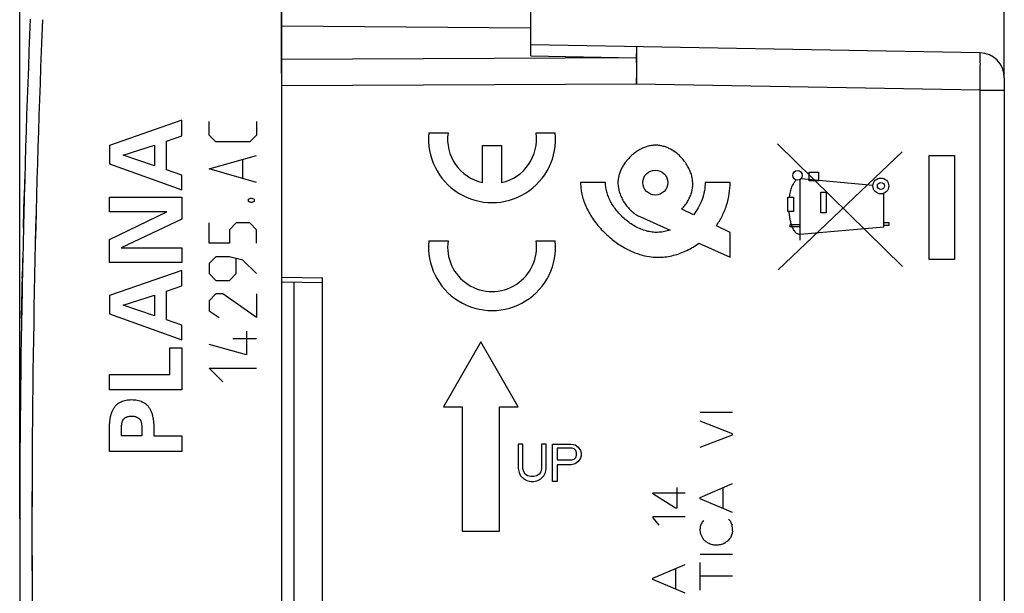
# Model space of a CAD drawing. Units: millimetres. Extents: x -94 to 33, y -25 to 47.
# Drawn here: x -94 to -55, y -2 to 21 of the extents above; entities that cross this region are included whole.
import ezdxf

# ---------------------------------------------------------------- set-up
doc = ezdxf.new("R2010")
doc.units = ezdxf.units.MM
doc.header["$LTSCALE"] = 16.335
doc.layers.get('0').update_dxf_attribs({"linetype": 'CONTINUOUS'})
for name, color, linetype in [('ASSI', 7, 'CONTINUOUS'), ('CURVE', 7, 'CONTINUOUS'), ('RACCORDO', 7, 'CONTINUOUS')]:
    doc.layers.add(name, color=color, linetype=linetype)
doc.styles.get("Standard").update_dxf_attribs({"font": 'txt', "width": 0.8})
doc.dimstyles.new('DIMSTYLE_1', dxfattribs={"dimtxt": 3, "dimasz": 3, "dimexe": 1.5, "dimexo": 0.5, "dimgap": 0.75, "dimtad": 1, "dimtxsty": 'STANDARD', "dimblk": '_FILLED', "dimblk1": '_FILLED', "dimblk2": '_FILLED', "dimcen": 0.09, "dimazin": 2, "dimtfac": 1, "dimtofl": 0, "dimtmove": 0, "dimatfit": 3, "dimldrblk": '_FILLED', "dimfxl": 1, "dimtolj": 1, "dimarcsym": 0})

# ---------------------------------------------------------------- blocks, each defined once
blk = doc.blocks.new('_FILLED')
at = {"color": 0, "linetype": 'BYBLOCK'}
blk.add_solid([(0, 0), (-1, 0.317), (-1, -0.317)], dxfattribs=at)
blk = doc.blocks.new('*D2')
at = {"color": 7, "linetype": 'CONTINUOUS'}
for p, q in [((-83.54, 18.379), (-83.54, 34.5)), ((-54.54, 18.211), (-54.54, 34.5)), ((-83.54, 33), (-69.04, 33)), ((-54.54, 33), (-69.04, 33))]:
    blk.add_line(p, q, dxfattribs=at)
at = {"color": 7, "linetype": 'CONTINUOUS', "xscale": 3, "yscale": 3, "zscale": 3, "rotation": 180}
blk.add_blockref('_FILLED', (-83.54, 33), dxfattribs=at)
at = {"color": 7, "linetype": 'CONTINUOUS', "xscale": 3, "yscale": 3, "zscale": 3}
blk.add_blockref('_FILLED', (-54.54, 33), dxfattribs=at)
blk = doc.blocks.new('*D3')
at = {"color": 7, "linetype": 'CONTINUOUS'}
for p, q in [((-94.04, 0.5), (-94.04, 44.5)), ((-54.54, 18.211), (-54.54, 44.5)), ((-94.04, 43), (-74.29, 43)), ((-54.54, 43), (-74.29, 43))]:
    blk.add_line(p, q, dxfattribs=at)
at = {"color": 7, "linetype": 'CONTINUOUS', "xscale": 3, "yscale": 3, "zscale": 3, "rotation": 180}
blk.add_blockref('_FILLED', (-94.04, 43), dxfattribs=at)
at = {"color": 7, "linetype": 'CONTINUOUS', "xscale": 3, "yscale": 3, "zscale": 3}
blk.add_blockref('_FILLED', (-54.54, 43), dxfattribs=at)

msp = doc.modelspace()

# ---------------------------------------------------------------- linework, layer by layer
at = {"color": 7, "linetype": 'CONTINUOUS'}
for p, q in [((-83.54, 20.804), (-83.54, -20.8)), ((-83.54, 20.3), (-73.54, 20.213)), ((-73.54, 19.086), (-73.54, 20.213)), ((-55.523, 19.211), (-73.54, 19.525)), ((-54.54, 18.211), (-54.54, -18.211)), ((-83.54, 10.2), (-81.89, 10.171)), ((-81.89, -10.171), (-81.89, 10.171))]:
    msp.add_line(p, q, dxfattribs=at)
at = {"color": 250, "linetype": 'CONTINUOUS'}
for p, q in [((-69.306, 19.012), (-83.54, 18.939)), ((-73.54, 19.086), (-69.306, 19.012)), ((-69.293, 17.952), (-83.54, 17.879)), ((-55.523, 17.711), (-69.293, 17.952)), ((-55.523, 17.711), (-55.523, -17.711)), ((-55.523, 17.711), (-54.54, 17.711))]:
    msp.add_line(p, q, dxfattribs=at)
at = {"color": 7, "linetype": 'CONTINUOUS'}
for centre, radius, start, end in [((-55.54, 18.211), 1, 0, 89), ((405.96, 0), 500, 179.23562, 179.98846)]:
    msp.add_arc(centre, radius, start, end, dxfattribs=at)
at = {"color": 250, "linetype": 'CONTINUOUS'}
for points, knots in [([(-69.293, 19.451), (-69.293, 19.451), (-69.293, 19.45), (-69.294, 19.449), (-69.294, 19.447), (-69.294, 19.442), (-69.295, 19.434), (-69.295, 19.421), (-69.296, 19.405), (-69.297, 19.386), (-69.297, 19.363), (-69.298, 19.325), (-69.3, 19.27), (-69.302, 19.195), (-69.304, 19.107), (-69.305, 19.045), (-69.306, 19.012)], [0, 0, 0, 0, 0.001119, 0.004245, 0.009415, 0.016628, 0.037165, 0.065803, 0.102489, 0.147162, 0.199712, 0.26, 0.403227, 0.575654, 0.775371, 1, 1, 1, 1]), ([(-69.293, 17.952), (-69.291, 18.049), (-69.288, 18.24), (-69.285, 18.518), (-69.283, 18.738), (-69.282, 18.9), (-69.282, 19.008), (-69.282, 19.107), (-69.283, 19.194), (-69.284, 19.27), (-69.285, 19.333), (-69.286, 19.377), (-69.287, 19.405), (-69.288, 19.421), (-69.289, 19.434), (-69.29, 19.443), (-69.291, 19.448), (-69.292, 19.451), (-69.293, 19.451)], [0, 0, 0, 0, 0.194911, 0.382475, 0.555214, 0.633989, 0.706673, 0.772535, 0.83097, 0.881407, 0.923354, 0.956439, 0.969548, 0.98032, 0.988742, 0.994807, 0.99852, 1, 1, 1, 1]), ([(-69.306, 19.012), (-69.304, 18.936), (-69.298, 18.583), (-69.295, 18.229), (-69.293, 17.952)], [0, 0, 0, 0, 0.214283, 1, 1, 1, 1]), ([(-55.523, 19.211), (-55.522, 19.211), (-55.522, 19.207), (-55.521, 19.203), (-55.52, 19.193), (-55.52, 19.181), (-55.519, 19.165), (-55.518, 19.136), (-55.517, 19.092), (-55.516, 19.03), (-55.516, 18.954), (-55.516, 18.867), (-55.515, 18.768), (-55.516, 18.659), (-55.516, 18.497), (-55.517, 18.278), (-55.52, 18), (-55.522, 17.809), (-55.523, 17.711)], [0, 0, 0, 0, 0.00134, 0.005003, 0.01104, 0.019444, 0.030204, 0.043305, 0.076384, 0.118333, 0.168779, 0.227229, 0.293109, 0.365815, 0.444614, 0.617406, 0.80503, 1, 1, 1, 1])]:
    msp.add_open_spline(points, degree=3, knots=knots, dxfattribs=at)
at = {"layer": 'ASSI', "color": 7, "linetype": 'CONTINUOUS'}
for p, q in [((-83.54, 22.391), (-83.54, -22.391)), ((-73.54, 19.086), (-73.54, 21.313)), ((-83.54, 20.3), (-73.54, 20.213)), ((-55.523, 19.211), (-73.54, 19.525)), ((-54.54, 18.211), (-54.54, -18.211)), ((-83.54, 10.2), (-81.89, 10.171)), ((-81.89, -10.171), (-81.89, 10.171))]:
    msp.add_line(p, q, dxfattribs=at)
at = {"layer": 'ASSI', "color": 250, "linetype": 'CONTINUOUS'}
for p, q in [((-69.306, 19.012), (-83.54, 18.939)), ((-73.54, 19.086), (-69.306, 19.012)), ((-69.293, 17.952), (-83.54, 17.879)), ((-55.523, 17.711), (-69.293, 17.952)), ((-55.523, 17.711), (-55.523, -17.711)), ((-55.523, 17.711), (-54.54, 17.711))]:
    msp.add_line(p, q, dxfattribs=at)
at = {"layer": 'ASSI', "color": 7, "linetype": 'CONTINUOUS'}
for centre, radius, start, end in [((405.96, 0), 500, 177.64305, 182.35695), ((-55.54, 18.211), 1, 0, 89)]:
    msp.add_arc(centre, radius, start, end, dxfattribs=at)
at = {"layer": 'ASSI', "color": 250, "linetype": 'CONTINUOUS'}
msp.add_arc((405.951, 0), 499.499, 177.64305, 182.35695, dxfattribs=at)
for points, knots in [([(-69.293, 19.451), (-69.293, 19.451), (-69.293, 19.45), (-69.294, 19.449), (-69.294, 19.447), (-69.294, 19.442), (-69.295, 19.434), (-69.295, 19.421), (-69.296, 19.405), (-69.297, 19.386), (-69.297, 19.363), (-69.298, 19.325), (-69.3, 19.27), (-69.302, 19.195), (-69.304, 19.107), (-69.305, 19.045), (-69.306, 19.012)], [0, 0, 0, 0, 0.001116, 0.004233, 0.009392, 0.016593, 0.037114, 0.065763, 0.102492, 0.147195, 0.199749, 0.260036, 0.403246, 0.575486, 0.775168, 1, 1, 1, 1]), ([(-69.293, 17.952), (-69.291, 18.049), (-69.288, 18.24), (-69.285, 18.518), (-69.283, 18.738), (-69.282, 18.9), (-69.282, 19.008), (-69.282, 19.107), (-69.283, 19.194), (-69.284, 19.27), (-69.285, 19.333), (-69.286, 19.377), (-69.287, 19.405), (-69.288, 19.421), (-69.289, 19.434), (-69.29, 19.443), (-69.291, 19.448), (-69.292, 19.451), (-69.293, 19.451)], [0, 0, 0, 0, 0.194974, 0.382449, 0.555227, 0.634, 0.706673, 0.772538, 0.830974, 0.881406, 0.923365, 0.956437, 0.969545, 0.980326, 0.988751, 0.994813, 0.998522, 1, 1, 1, 1]), ([(-69.306, 19.012), (-69.303, 18.85), (-69.297, 18.496), (-69.294, 18.143), (-69.293, 17.952)], [0, 0, 0, 0, 0.458834, 1, 1, 1, 1]), ([(-55.523, 19.211), (-55.522, 19.211), (-55.522, 19.207), (-55.521, 19.203), (-55.52, 19.193), (-55.52, 19.181), (-55.519, 19.165), (-55.518, 19.145), (-55.518, 19.122), (-55.517, 19.085), (-55.516, 19.03), (-55.516, 18.954), (-55.516, 18.867), (-55.515, 18.768), (-55.516, 18.659), (-55.516, 18.497), (-55.517, 18.278), (-55.52, 18), (-55.522, 17.809), (-55.523, 17.711)], [0, 0, 0, 0, 0.001338, 0.004997, 0.01103, 0.019437, 0.030206, 0.043307, 0.058707, 0.076373, 0.118334, 0.168776, 0.227226, 0.293109, 0.365803, 0.444601, 0.617433, 0.804967, 1, 1, 1, 1])]:
    msp.add_open_spline(points, degree=3, knots=knots, dxfattribs=at)
at = {"layer": 'CURVE', "color": 250, "linetype": 'CONTINUOUS'}
for p, q in [((-87.54, 16.5), (-90.44, 15.492)), ((-87.54, 15.874), (-87.54, 16.5)), ((-86.44, 15.907), (-86.44, 16.45)), ((-84.54, 16.45), (-84.54, 15.907)), ((-88.155, 15.665), (-87.54, 15.874)), ((-86.169, 15.636), (-86.44, 15.907)), ((-84.54, 15.907), (-84.812, 15.636)), ((-77.627, 16), (-76.857, 16)), ((-73.323, 16), (-72.553, 16)), ((-90.44, 15.492), (-90.44, 14.753)), ((-89.886, 15.106), (-88.637, 15.508)), ((-88.637, 15.508), (-88.637, 14.676)), ((-88.155, 14.516), (-88.155, 15.665)), ((-84.812, 15.636), (-86.169, 15.636)), ((-75.473, 14.002), (-75.473, 15.49)), ((-75.473, 15.49), (-74.708, 15.49)), ((-74.708, 15.49), (-74.708, 14.002)), ((-58.63, 10.624), (-63.64, 15.561)), ((-88.637, 14.676), (-89.886, 15.106)), ((-86.44, 14.55), (-84.54, 15.093)), ((-63.617, 10.5), (-58.639, 15.232)), ((-57.559, 15.092), (-56.54, 15.092)), ((-57.559, 10.908), (-57.559, 15.092)), ((-56.54, 15.092), (-56.54, 10.908)), ((-90.44, 14.753), (-87.54, 13.704)), ((-85.083, 14.188), (-85.083, 14.912)), ((-87.54, 14.299), (-88.155, 14.516)), ((-87.54, 13.704), (-87.54, 14.299)), ((-84.54, 14.007), (-86.44, 14.55)), ((-62.369, 14.068), (-62.369, 14.418)), ((-62.369, 14.418), (-61.997, 14.418)), ((-61.997, 14.418), (-61.997, 14.068)), ((-93.839, 14.167), (-93.852, 13.71)), ((-70.54, 14), (-71.54, 14)), ((-65.54, 14), (-66.54, 14)), ((-62.732, 11.69), (-62.732, 14.128)), ((-59.808, 13.881), (-62.704, 14.15)), ((-61.997, 14.068), (-62.369, 14.068)), ((-93.892, 12.184), (-93.86, 13.435)), ((-93.854, 13.628), (-93.852, 13.71)), ((-93.852, 13.71), (-93.853, 13.671)), ((-61.904, 12.788), (-61.904, 13.611)), ((-61.904, 13.611), (-61.688, 13.611)), ((-61.688, 13.611), (-61.688, 12.788)), ((-59.37, 12.225), (-59.37, 13.571)), ((-90.44, 12.829), (-90.44, 13.411)), ((-90.44, 13.411), (-87.54, 13.411)), ((-87.54, 13.411), (-87.54, 12.528)), ((-84.857, 13.329), (-84.766, 13.374)), ((-84.857, 13.238), (-84.857, 13.329)), ((-84.766, 13.193), (-84.857, 13.238)), ((-84.766, 13.374), (-84.721, 13.374)), ((-84.721, 13.193), (-84.766, 13.193)), ((-84.721, 13.374), (-84.631, 13.329)), ((-84.631, 13.238), (-84.721, 13.193)), ((-84.631, 13.329), (-84.631, 13.238)), ((-63.219, 12.843), (-63.219, 13.416)), ((-63.219, 13.416), (-63.001, 13.416)), ((-63.001, 13.416), (-63.002, 12.843)), ((-90.44, 11.716), (-88.142, 12.829)), ((-88.142, 12.829), (-90.44, 12.829)), ((-67.012, 12.71), (-67.482, 12.936)), ((-63.002, 12.843), (-63.219, 12.843)), ((-61.688, 12.788), (-61.904, 12.788)), ((-93.891, 12.214), (-93.886, 12.42)), ((-93.887, 12.392), (-93.891, 12.214)), ((-87.54, 12.528), (-89.967, 11.375)), ((-86.44, 11.564), (-86.44, 12.379)), ((-85.354, 12.379), (-85.626, 12.107)), ((-84.812, 12.379), (-85.354, 12.379)), ((-84.54, 12.107), (-84.812, 12.379)), ((-69.156, 12.632), (-67.951, 12.088)), ((-65.54, 12), (-66.092, 12.266)), ((-63.127, 12.218), (-63.127, 12.318)), ((-63.127, 12.318), (-62.732, 12.318)), ((-59.37, 12.4), (-59.173, 12.4)), ((-59.173, 12.282), (-59.37, 12.282)), ((-59.173, 12.4), (-59.173, 12.282)), ((-85.626, 12.107), (-85.626, 11.564)), ((-84.54, 11.564), (-84.54, 12.107)), ((-65.54, 11), (-65.54, 12)), ((-62.732, 12.218), (-63.127, 12.218)), ((-62.732, 11.931), (-59.37, 12.225)), ((-90.44, 10.792), (-90.44, 11.716)), ((-85.626, 11.564), (-86.44, 11.564)), ((-77.627, 11.665), (-76.857, 11.665)), ((-73.323, 11.665), (-72.553, 11.665)), ((-66.789, 11.564), (-65.54, 11)), ((-89.967, 11.375), (-87.54, 11.375)), ((-87.54, 11.375), (-87.54, 10.792)), ((-87.54, 10.792), (-90.44, 10.792)), ((-86.169, 11.021), (-86.44, 10.75)), ((-86.44, 10.75), (-86.44, 10.343)), ((-85.626, 11.021), (-86.169, 11.021)), ((-85.083, 10.886), (-85.626, 11.021)), ((-85.354, 10.343), (-85.354, 10.931)), ((-84.54, 10.343), (-85.083, 10.886)), ((-56.54, 10.908), (-57.559, 10.908)), ((-93.967, 8.553), (-93.934, 10.294)), ((-93.934, 10.283), (-93.939, 10.071)), ((-93.932, 10.384), (-93.937, 10.157)), ((-93.937, 10.157), (-93.934, 10.283)), ((-93.933, 10.353), (-93.934, 10.283)), ((-87.54, 10.475), (-90.44, 9.467)), ((-87.54, 9.848), (-87.54, 10.475)), ((-86.44, 10.343), (-86.169, 10.071)), ((-85.626, 10.071), (-85.354, 10.343)), ((-86.169, 10.071), (-85.626, 10.071)), ((-89.886, 9.081), (-88.637, 9.483)), ((-88.637, 9.483), (-88.637, 8.651)), ((-88.155, 9.64), (-87.54, 9.848)), ((-88.155, 8.491), (-88.155, 9.64)), ((-86.169, 9.529), (-86.44, 9.257)), ((-85.897, 9.529), (-86.169, 9.529)), ((-84.54, 8.579), (-85.897, 9.529)), ((-84.54, 9.529), (-84.54, 8.579)), ((-93.956, 9.163), (-93.952, 9.369)), ((-93.953, 9.341), (-93.956, 9.163)), ((-90.44, 9.467), (-90.44, 8.728)), ((-86.44, 9.257), (-86.44, 8.85)), ((-90.44, 8.728), (-87.54, 7.68)), ((-88.637, 8.651), (-89.886, 9.081)), ((-86.44, 8.85), (-86.033, 8.579)), ((-87.54, 8.274), (-88.155, 8.491)), ((-87.54, 7.68), (-87.54, 8.274)), ((-84.947, 8.036), (-84.947, 7.086)), ((-84.54, 7.719), (-85.49, 7.719)), ((-75.54, 7.598), (-77.04, 5)), ((-74.04, 5), (-75.54, 7.598)), ((-88.022, 6.294), (-88.022, 7.367)), ((-88.022, 7.367), (-87.54, 7.367)), ((-87.54, 7.367), (-87.54, 5.671)), ((-84.947, 7.086), (-86.44, 7.493)), ((-85.897, 6), (-86.44, 6.543)), ((-86.44, 6.543), (-84.54, 6.543)), ((-90.44, 5.671), (-90.44, 6.294)), ((-90.44, 6.294), (-88.022, 6.294)), ((-87.54, 5.671), (-90.44, 5.671)), ((-77.04, 5), (-76.29, 5)), ((-76.29, 5), (-76.29, 0)), ((-74.79, 0), (-74.79, 5)), ((-74.79, 5), (-74.04, 5)), ((-66.74, 4.774), (-65.44, 4.774)), ((-65.44, 3.908), (-66.74, 4.42)), ((-90.44, 3.201), (-90.44, 4.088)), ((-89.958, 3.823), (-89.958, 4.187)), ((-89.139, 4.187), (-89.139, 3.823)), ((-88.657, 4.088), (-88.657, 3.823)), ((-89.139, 3.823), (-89.958, 3.823)), ((-88.657, 3.823), (-87.54, 3.823)), ((-87.54, 3.823), (-87.54, 3.201)), ((-66.74, 3.368), (-65.44, 3.874)), ((-65.44, 3.874), (-65.44, 3.908)), ((-87.54, 3.201), (-90.44, 3.201)), ((-74.04, 3.5), (-74.04, 2.511)), ((-73.853, 3.5), (-74.04, 3.5)), ((-73.853, 2.511), (-73.853, 3.5)), ((-73.103, 3.5), (-73.103, 2.511)), ((-72.915, 3.5), (-73.103, 3.5)), ((-72.915, 2.511), (-72.915, 3.5)), ((-72.665, 2), (-72.665, 3.5)), ((-72.665, 3.5), (-71.915, 3.5)), ((-72.478, 3.34), (-72.478, 2.862)), ((-71.884, 3.34), (-72.478, 3.34)), ((-71.915, 3.5), (-71.759, 3.468)), ((-71.79, 3.309), (-71.884, 3.34)), ((-71.728, 3.245), (-71.79, 3.309)), ((-71.759, 3.468), (-71.634, 3.372)), ((-71.696, 3.149), (-71.728, 3.245)), ((-71.634, 3.372), (-71.54, 3.245)), ((-71.54, 3.245), (-71.509, 3.149)), ((-72.478, 2.862), (-71.884, 2.862)), ((-71.884, 2.862), (-71.79, 2.894)), ((-71.79, 2.894), (-71.728, 2.957)), ((-71.634, 2.798), (-71.759, 2.702)), ((-71.728, 2.957), (-71.696, 3.053)), ((-71.696, 3.053), (-71.696, 3.149)), ((-71.54, 2.926), (-71.634, 2.798)), ((-71.509, 3.021), (-71.54, 2.926)), ((-71.509, 3.149), (-71.509, 3.021)), ((-74.04, 2.511), (-74.009, 2.351)), ((-73.821, 2.383), (-73.853, 2.511)), ((-73.759, 2.287), (-73.821, 2.383)), ((-73.134, 2.383), (-73.196, 2.287)), ((-73.103, 2.511), (-73.134, 2.383)), ((-72.946, 2.351), (-72.915, 2.511)), ((-72.478, 2.67), (-72.478, 2)), ((-71.915, 2.67), (-72.478, 2.67)), ((-71.759, 2.702), (-71.915, 2.67)), ((-74.009, 2.351), (-73.946, 2.223)), ((-73.946, 2.223), (-73.821, 2.096)), ((-73.821, 2.096), (-73.696, 2.032)), ((-73.665, 2.223), (-73.759, 2.287)), ((-73.696, 2.032), (-73.54, 2)), ((-73.54, 2.191), (-73.665, 2.223)), ((-73.415, 2.191), (-73.54, 2.191)), ((-73.54, 2), (-73.415, 2)), ((-73.29, 2.223), (-73.415, 2.191)), ((-73.415, 2), (-73.259, 2.032)), ((-73.196, 2.287), (-73.29, 2.223)), ((-73.259, 2.032), (-73.134, 2.096)), ((-73.134, 2.096), (-73.009, 2.223)), ((-73.009, 2.223), (-72.946, 2.351)), ((-72.478, 2), (-72.665, 2)), ((-67.68, 1.758), (-67.68, 0.922)), ((-66.74, 1.358), (-65.44, 1.908)), ((-65.818, 0.91), (-65.818, 1.748)), ((-68.642, 1.544), (-67.342, 1.544)), ((-68.642, 1.496), (-68.642, 1.544)), ((-67.728, 0.922), (-68.642, 1.496)), ((-66.74, 1.3), (-66.74, 1.358)), ((-65.44, 0.75), (-66.74, 1.3)), ((-67.68, 0.922), (-67.728, 0.922)), ((-67.342, 0.572), (-68.642, 0.572)), ((-68.642, 0.572), (-68.642, 0.54)), ((-68.642, 0.54), (-68.404, 0.242)), ((-66.646, 0.388), (-66.6, 0.434)), ((-65.61, 0.484), (-65.56, 0.44)), ((-76.29, 0), (-74.79, 0)), ((-66.724, -0.08), (-66.74, 0.078)), ((-65.44, 0.032), (-65.458, -0.092)), ((-65.458, -0.092), (-65.526, -0.262)), ((-66.74, -0.92), (-65.44, -0.92)), ((-68.642, -1.884), (-67.342, -1.332)), ((-67.72, -2.332), (-67.72, -1.494)), ((-66.74, -2.366), (-66.74, -1.262)), ((-68.642, -1.942), (-68.642, -1.884)), ((-67.342, -2.492), (-68.642, -1.942)), ((-65.44, -1.808), (-66.74, -1.808))]:
    msp.add_line(p, q, dxfattribs=at)
for centre, radius, start, end in [((405.96, 0), 500, 178.42856, 178.60021), ((405.96, 0), 500, 178.72961, 178.94991), ((-113.059, 6.375), 46.745, 352.2582, 352.461), ((-67.372, 0.655), 0.773, 327.7053, 339.7916), ((-68.722, -0.223), 3.292, 4.4483, 8.2321), ((-65.182, -1.137), 0.87, 120.3651, 131.786), ((-63.808, -1.691), 2.234, 140.2422, 144.2641)]:
    msp.add_arc(centre, radius, start, end, dxfattribs=at)
for centre, major_axis, start_param, end_param in [((-75.09, 15.745), (2.55, 0), 3.041425, 6.383353), ((-75.09, 15.745), (0, 1.785), 1.427449, 2.925632), ((-75.09, 15.745), (0, 1.785), -2.925632, -1.427449), ((405.96, 0), (0, 500), 1.54252, 1.542876), ((405.96, 0), (0, 500), 1.54429, 1.544575), ((405.96, 0), (0, 500), 1.54574, 1.54634), ((-75.09, 11.41), (2.55, 0), 3.041425, 6.383353), ((-75.09, 11.41), (0, 1.785), 1.427449, 4.855737), ((405.96, 0), (500, 0), 9.404035, 9.404665), ((405.96, 0), (0, 500), 7.834988, 7.835334), ((405.96, 0), (0, 500), 1.552911, 1.553237)]:
    msp.add_ellipse(centre, major_axis=major_axis, ratio=1, start_param=start_param, end_param=end_param, dxfattribs=at)
for centre, major_axis in [((-68.54, 14), (0.5, 0)), ((-62.836, 14.29), (0, 0.193)), ((-59.491, 13.865), (0.318, 0)), ((-59.491, 13.865), (0, 0.141))]:
    msp.add_ellipse(centre, major_axis=major_axis, ratio=1, dxfattribs=at)
for points, knots in [([(-67.482, 12.936), (-67.435, 12.984), (-67.349, 13.082), (-67.24, 13.242), (-67.153, 13.411), (-67.088, 13.586), (-67.048, 13.768), (-67.034, 13.953), (-67.05, 14.141), (-67.091, 14.319), (-67.154, 14.49), (-67.24, 14.663), (-67.358, 14.844), (-67.519, 15.034), (-67.734, 15.224), (-67.949, 15.355), (-68.137, 15.434), (-68.284, 15.476), (-68.438, 15.5), (-68.595, 15.502), (-68.749, 15.481), (-68.902, 15.441), (-69.053, 15.381), (-69.201, 15.304), (-69.343, 15.21), (-69.479, 15.101), (-69.565, 15.017), (-69.606, 14.973)], [0, 0, 0, 0, 0.051282, 0.102564, 0.153846, 0.205128, 0.25641, 0.307692, 0.358974, 0.410256, 0.461538, 0.512821, 0.564103, 0.615385, 0.666667, 0.717949, 0.74359, 0.769231, 0.794872, 0.820513, 0.846154, 0.871795, 0.897436, 0.923077, 0.948718, 0.974359, 1, 1, 1, 1]), ([(-71.54, 14), (-71.54, 13.939), (-71.534, 13.811), (-71.505, 13.601), (-71.447, 13.365), (-71.36, 13.12), (-71.244, 12.871), (-71.054, 12.542), (-70.755, 12.151), (-70.335, 11.749), (-69.887, 11.432), (-69.458, 11.212), (-69.059, 11.075), (-68.701, 11.006), (-68.378, 10.991), (-68.082, 11.017), (-67.805, 11.073), (-67.536, 11.158), (-67.274, 11.27), (-67.023, 11.405), (-66.866, 11.509), (-66.789, 11.564)], [0, 0, 0, 0, 0.03125, 0.0625, 0.09375, 0.125, 0.15625, 0.1875, 0.25, 0.3125, 0.375, 0.4375, 0.5, 0.5625, 0.625, 0.6875, 0.75, 0.8125, 0.875, 0.9375, 1, 1, 1, 1]), ([(-93.865, 13.219), (-93.865, 13.236), (-93.864, 13.268), (-93.863, 13.313), (-93.862, 13.356), (-93.861, 13.391), (-93.86, 13.416), (-93.86, 13.43), (-93.86, 13.436), (-93.86, 13.433), (-93.86, 13.422), (-93.861, 13.402), (-93.861, 13.379), (-93.862, 13.357), (-93.862, 13.339), (-93.863, 13.32), (-93.863, 13.294), (-93.864, 13.258), (-93.866, 13.211), (-93.867, 13.17), (-93.868, 13.136), (-93.868, 13.109), (-93.869, 13.082), (-93.87, 13.056), (-93.87, 13.03), (-93.871, 12.996), (-93.872, 12.955), (-93.873, 12.911), (-93.874, 12.873), (-93.875, 12.841), (-93.876, 12.807), (-93.877, 12.776), (-93.877, 12.755), (-93.878, 12.742), (-93.878, 12.733), (-93.878, 12.725), (-93.878, 12.715), (-93.879, 12.703), (-93.879, 12.689), (-93.88, 12.673), (-93.88, 12.656), (-93.88, 12.641), (-93.881, 12.629), (-93.881, 12.616), (-93.881, 12.602), (-93.882, 12.587), (-93.882, 12.572), (-93.883, 12.556), (-93.883, 12.54), (-93.883, 12.525), (-93.884, 12.505), (-93.884, 12.48), (-93.885, 12.454), (-93.886, 12.431), (-93.886, 12.41), (-93.887, 12.393), (-93.887, 12.381), (-93.887, 12.372), (-93.887, 12.367), (-93.887, 12.366), (-93.887, 12.37), (-93.887, 12.381), (-93.886, 12.403), (-93.886, 12.435), (-93.885, 12.476), (-93.884, 12.509), (-93.883, 12.527)], [0, 0, 0, 0, 0.017857, 0.035714, 0.053571, 0.071429, 0.089286, 0.107143, 0.125, 0.142857, 0.160714, 0.178571, 0.196429, 0.205357, 0.214286, 0.223214, 0.232143, 0.25, 0.267857, 0.285714, 0.294643, 0.303571, 0.3125, 0.321429, 0.330357, 0.339286, 0.357143, 0.375, 0.392857, 0.410714, 0.428571, 0.464286, 0.5, 0.517857, 0.535714, 0.553571, 0.571429, 0.589286, 0.607143, 0.625, 0.642857, 0.651786, 0.660714, 0.669643, 0.678571, 0.6875, 0.696429, 0.705357, 0.714286, 0.723214, 0.732143, 0.75, 0.767857, 0.785714, 0.803571, 0.821429, 0.839286, 0.857143, 0.875, 0.892857, 0.910714, 0.928571, 0.946429, 0.964286, 0.982143, 1, 1, 1, 1]), ([(-90.44, 4.088), (-90.439, 4.132), (-90.436, 4.22), (-90.43, 4.35), (-90.417, 4.481), (-90.393, 4.61), (-90.358, 4.739), (-90.308, 4.863), (-90.244, 4.974), (-90.179, 5.053), (-90.12, 5.107), (-90.073, 5.143), (-90.024, 5.173), (-89.957, 5.208), (-89.872, 5.24), (-89.766, 5.265), (-89.659, 5.279), (-89.585, 5.282), (-89.549, 5.282)], [0, 0, 0, 0, 0.071429, 0.142857, 0.214286, 0.285714, 0.357143, 0.428571, 0.5, 0.571429, 0.607143, 0.642857, 0.678571, 0.714286, 0.785714, 0.857143, 0.928571, 1, 1, 1, 1]), ([(-89.549, 5.282), (-89.512, 5.282), (-89.438, 5.279), (-89.331, 5.265), (-89.224, 5.24), (-89.139, 5.207), (-89.072, 5.172), (-89.023, 5.142), (-88.976, 5.106), (-88.918, 5.052), (-88.853, 4.974), (-88.789, 4.864), (-88.74, 4.741), (-88.704, 4.612), (-88.681, 4.482), (-88.667, 4.351), (-88.661, 4.22), (-88.659, 4.132), (-88.657, 4.088)], [0, 0, 0, 0, 0.071429, 0.142857, 0.214286, 0.285714, 0.321429, 0.357143, 0.392857, 0.428571, 0.5, 0.571429, 0.642857, 0.714286, 0.785714, 0.857143, 0.928571, 1, 1, 1, 1]), ([(-89.958, 4.187), (-89.956, 4.208), (-89.951, 4.25), (-89.945, 4.309), (-89.935, 4.364), (-89.923, 4.409), (-89.908, 4.443), (-89.895, 4.467), (-89.88, 4.49), (-89.862, 4.51), (-89.842, 4.529), (-89.813, 4.552), (-89.773, 4.575), (-89.723, 4.596), (-89.669, 4.61), (-89.612, 4.618), (-89.57, 4.619), (-89.549, 4.619)], [0, 0, 0, 0, 0.083333, 0.166667, 0.25, 0.333333, 0.375, 0.416667, 0.458333, 0.5, 0.541667, 0.583333, 0.666667, 0.75, 0.833333, 0.916667, 1, 1, 1, 1]), ([(-89.549, 4.619), (-89.527, 4.619), (-89.484, 4.617), (-89.425, 4.61), (-89.37, 4.594), (-89.319, 4.572), (-89.28, 4.548), (-89.251, 4.525), (-89.231, 4.506), (-89.213, 4.485), (-89.198, 4.461), (-89.186, 4.437), (-89.173, 4.403), (-89.161, 4.359), (-89.152, 4.305), (-89.146, 4.249), (-89.142, 4.208), (-89.139, 4.187)], [0, 0, 0, 0, 0.083333, 0.166667, 0.25, 0.333333, 0.416667, 0.458333, 0.5, 0.541667, 0.583333, 0.625, 0.666667, 0.75, 0.833333, 0.916667, 1, 1, 1, 1]), ([(-66.42, -0.482), (-66.433, -0.474), (-66.459, -0.457), (-66.497, -0.432), (-66.528, -0.409), (-66.552, -0.39), (-66.569, -0.374), (-66.585, -0.358), (-66.6, -0.34), (-66.614, -0.32), (-66.632, -0.293), (-66.653, -0.255), (-66.677, -0.205), (-66.7, -0.147), (-66.716, -0.103), (-66.724, -0.08)], [0, 0, 0, 0, 0.1, 0.2, 0.3, 0.35, 0.4, 0.45, 0.5, 0.55, 0.6, 0.7, 0.8, 0.9, 1, 1, 1, 1]), ([(-65.762, -0.488), (-65.822, -0.513), (-65.909, -0.543), (-66.021, -0.563), (-66.103, -0.568), (-66.183, -0.561), (-66.289, -0.539), (-66.367, -0.508), (-66.42, -0.482)], [0, 0, 0, 0, 0.25, 0.375, 0.5, 0.625, 0.75, 1, 1, 1, 1])]:
    msp.add_open_spline(points, degree=3, knots=knots, dxfattribs=at)
for points in [[(-69.606, 14.973), (-69.647, 14.929), (-69.725, 14.838), (-69.825, 14.693), (-69.908, 14.544), (-69.971, 14.393), (-70.014, 14.247), (-70.036, 14.117), (-70.04, 14.038), (-70.04, 14)], [(-67.951, 12.088), (-68.025, 12.066), (-68.172, 12.028), (-68.391, 11.997), (-68.615, 11.999), (-68.84, 12.036), (-69.069, 12.106), (-69.293, 12.208), (-69.508, 12.335), (-69.707, 12.481), (-69.888, 12.643), (-70.052, 12.819), (-70.195, 13.004), (-70.314, 13.195), (-70.409, 13.387), (-70.481, 13.583), (-70.528, 13.786), (-70.54, 13.928), (-70.54, 14)], [(-70.04, 14), (-70.04, 13.928), (-70.027, 13.787), (-69.973, 13.578), (-69.893, 13.381), (-69.788, 13.194), (-69.661, 13.022), (-69.514, 12.866), (-69.346, 12.732), (-69.222, 12.662), (-69.156, 12.632)], [(-66.54, 14), (-66.54, 13.89), (-66.56, 13.666), (-66.655, 13.31), (-66.812, 12.976), (-66.941, 12.794), (-67.012, 12.71)], [(-66.092, 12.266), (-66.007, 12.386), (-65.854, 12.64), (-65.673, 13.085), (-65.563, 13.554), (-65.54, 13.852), (-65.54, 14)], [(-63.157, 13.416), (-63.152, 13.452), (-63.142, 13.522), (-63.123, 13.627), (-63.096, 13.73), (-63.061, 13.831), (-63.015, 13.93), (-62.958, 14.022), (-62.911, 14.078), (-62.885, 14.104)], [(-62.732, 11.906), (-62.759, 11.906), (-62.809, 11.918), (-62.872, 11.957), (-62.926, 12.012), (-62.973, 12.076), (-63.014, 12.149), (-63.049, 12.224), (-63.078, 12.3), (-63.101, 12.377), (-63.12, 12.456), (-63.136, 12.54), (-63.15, 12.631), (-63.161, 12.73), (-63.166, 12.804), (-63.167, 12.843)], [(-65.56, 0.44), (-65.547, 0.422), (-65.524, 0.384), (-65.496, 0.318), (-65.476, 0.271), (-65.464, 0.248)]]:
    msp.add_open_spline(points, degree=3, dxfattribs=at)
at = {"layer": 'RACCORDO', "color": 7, "linetype": 'CONTINUOUS'}
for p, q in [((-73.54, 20.213), (-73.54, 21.313)), ((-81.89, 9.971), (-83.54, 10))]:
    msp.add_line(p, q, dxfattribs=at)
at = {"layer": 'RACCORDO', "color": 250, "linetype": 'CONTINUOUS'}
msp.add_line((-83.031, -9.991), (-83.031, 9.991), dxfattribs=at)
at = {"layer": 'RACCORDO', "color": 7, "linetype": 'CONTINUOUS'}
msp.add_arc((405.96, 0), 500, 177.64305, 182.35695, dxfattribs=at)
at = {"layer": 'RACCORDO', "color": 250, "linetype": 'CONTINUOUS'}
msp.add_arc((405.953, 0), 499.502, 177.64306, 182.35694, dxfattribs=at)

# ---------------------------------------------------------------- dimensions: what is measured, and where the dimension line sits
at = {"color": 7, "linetype": 'CONTINUOUS'}
dim = msp.add_linear_dim(base=(-94.04, 43), p1=(-54.54, 17.711), p2=(-94.04, 0), angle=180, dimstyle='DIMSTYLE_1', dxfattribs=at)
dim.commit()
dim.dimension.update_dxf_attribs({"geometry": '*D3', "text_midpoint": (-78.469, 43), "dimtype": 160})
dim = msp.add_linear_dim(base=(-54.54, 33), p1=(-83.54, 17.879), p2=(-54.54, 17.711), dimstyle='DIMSTYLE_1', dxfattribs=at)
dim.commit()
dim.dimension.update_dxf_attribs({"geometry": '*D2', "text_midpoint": (-71.397, 33), "dimtype": 160})

doc.saveas('drawing.dxf')
